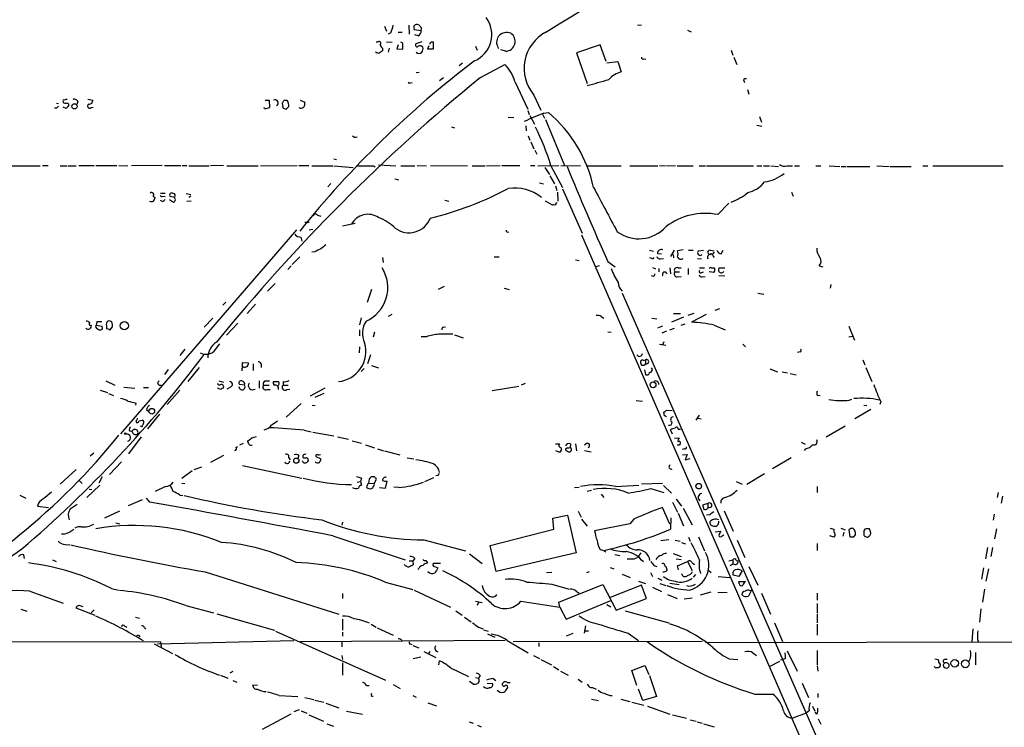
# Model space of a CAD drawing. Extents: x 3 to 1058, y 8 to 910.
# Drawn here: x 413 to 579, y 122 to 241 of the extents above; entities that cross this region are included whole.
import ezdxf

# ---------------------------------------------------------------- set-up
doc = ezdxf.new("R2010")
doc.units = 0
doc.header["$MEASUREMENT"] = 0
doc.layers.add('MAIN', color=5, linetype='CONTINUOUS')

msp = doc.modelspace()

# ---------------------------------------------------------------- linework, layer by layer
at = {"layer": 'MAIN'}
for p, q in [((474.3873, 240.284), (474.726, 239.4373)), ((475.4033, 239.1833), (474.98, 238.9293)), ((476.6733, 239.268), (477.3507, 239.268)), ((478.4513, 240.4533), (478.536, 238.9293)), ((480.568, 239.522), (479.3827, 239.6913)), ((517.652, 240.4533), (516.9747, 240.3686)), ((525.4413, 239.6066), (526.034, 239.3526)), ((472.948, 237.6593), (473.2867, 237.6593)), ((474.726, 237.6593), (475.6573, 237.5746)), ((477.4353, 237.4053), (477.0967, 237.5746)), ((480.06, 238.6753), (479.4673, 238.8446)), ((480.6527, 237.6593), (479.6367, 237.3206)), ((482.0073, 237.4053), (482.0073, 237.236)), ((482.6, 236.474), (482.6, 237.5746)), ((493.4373, 238.3366), (493.6067, 238.6753)), ((474.0487, 236.5586), (474.0487, 236.1353)), ((475.1493, 236.5586), (474.98, 235.8813)), ((476.6733, 237.1513), (476.4193, 236.474)), ((476.4193, 236.474), (477.4353, 236.3893)), ((481.838, 236.982), (481.584, 236.474)), ((481.584, 236.474), (482.6, 236.474)), ((489.712, 236.8973), (489.966, 236.22)), ((494.792, 236.0506), (493.9453, 236.3046)), ((510.7093, 237.1513), (506.73, 235.7966)), ((506.73, 235.7966), (508.508, 230.632)), ((511.7253, 234.3573), (510.7093, 237.1513)), ((532.8073, 236.22), (533.0613, 235.3733)), ((486.918, 233.68), (487.5107, 234.1033)), ((511.81, 234.1033), (513.6727, 234.3573)), ((513.6727, 234.3573), (514.2653, 232.5793)), ((518.0753, 234.7806), (518.414, 234.696)), ((533.2307, 235.0346), (533.7387, 233.8493)), ((480.2293, 232.4946), (479.7213, 232.41)), ((490.5587, 231.648), (494.6227, 233.8493)), ((478.7053, 230.7166), (479.044, 230.8013)), ((484.2933, 231.5633), (483.616, 231.0553)), ((496.316, 230.9706), (498.5173, 226.314)), ((534.8393, 231.2246), (535.0087, 230.8013)), ((535.5167, 229.616), (535.7707, 228.854)), ((420.2007, 227.584), (420.2007, 227.4146)), ((422.656, 227.584), (422.4867, 227.076)), ((424.3493, 228.0073), (425.196, 227.838)), ((454.2367, 227.838), (454.914, 227.838)), ((454.914, 227.838), (454.9987, 226.568)), ((457.962, 227.7533), (457.3693, 227.7533)), ((460.1633, 227.838), (460.9253, 227.4993)), ((499.5333, 228.6846), (500.7187, 226.1446)), ((419.1, 226.4833), (418.7613, 226.4833)), ((419.1, 227.33), (419.4387, 227.2453)), ((420.7087, 226.3986), (420.2007, 226.6526)), ((424.942, 226.568), (425.2807, 226.6526)), ((454.152, 226.3986), (454.0673, 226.568)), ((457.1153, 227.33), (457.2, 226.568)), ((457.7927, 226.314), (458.216, 226.7373)), ((498.5173, 226.06), (498.7713, 225.3826)), ((501.2267, 225.6366), (501.9887, 225.7213)), ((495.2153, 224.9593), (496.1467, 224.8746)), ((498.856, 225.2133), (499.618, 223.774)), ((500.9727, 225.4673), (501.3113, 224.79)), ((501.4807, 224.536), (504.698, 216.8313)), ((537.5487, 225.044), (537.8873, 224.1126)), ((485.648, 223.3506), (486.156, 223.1813)), ((498.1787, 223.52), (498.2633, 222.6733)), ((537.1253, 223.6046), (537.972, 223.4353)), ((498.602, 221.8266), (498.856, 221.0646)), ((499.0253, 220.8106), (499.5333, 219.6253)), ((499.7027, 219.3713), (500.0413, 218.694)), ((465.836, 217.932), (466.2593, 217.8473)), ((407.0773, 216.7466), (416.306, 216.7466)), ((416.7293, 216.8313), (417.6607, 216.8313)), ((419.6927, 216.7466), (420.878, 216.7466)), ((421.0473, 216.7466), (422.402, 216.7466)), ((422.8253, 216.8313), (425.45, 216.8313)), ((425.704, 216.8313), (429.26, 216.8313)), ((429.5987, 216.8313), (431.1227, 216.7466)), ((436.88, 216.8313), (431.7153, 216.7466)), ((437.3033, 216.8313), (440.0127, 216.8313)), ((440.2667, 216.8313), (441.0287, 216.8313)), ((441.3673, 216.7466), (444.8387, 216.7466)), ((447.2093, 216.8313), (445.008, 216.7466)), ((447.802, 216.7466), (453.0513, 216.7466)), ((453.4747, 216.7466), (459.6553, 216.8313)), ((459.9093, 216.8313), (461.6027, 216.8313)), ((462.1107, 216.7466), (465.6667, 216.7466)), ((465.836, 216.7466), (469.0533, 216.4926)), ((472.5247, 216.7466), (472.7787, 216.5773)), ((473.3713, 216.916), (476.25, 216.7466)), ((477.0967, 216.7466), (479.4673, 216.7466)), ((479.8907, 216.8313), (481.4147, 216.7466)), ((482.092, 216.8313), (488.3573, 216.7466)), ((489.1193, 216.7466), (491.3207, 216.7466)), ((491.5747, 216.7466), (493.8607, 216.8313)), ((494.1147, 216.8313), (497.1627, 216.8313)), ((498.9407, 216.8313), (499.7027, 216.8313)), ((500.2107, 216.7466), (503.7667, 216.8313)), ((501.396, 216.4926), (502.158, 215.3073)), ((502.412, 216.7466), (504.3593, 213.106)), ((504.1053, 216.7466), (507.4073, 216.8313)), ((508.3387, 216.7466), (514.2653, 216.7466)), ((515.7047, 216.7466), (520.446, 216.7466)), ((520.7, 216.8313), (521.716, 216.7466)), ((521.8853, 216.8313), (523.4093, 216.7466)), ((523.6633, 216.7466), (526.3727, 216.7466)), ((527.3887, 216.7466), (528.4893, 216.7466)), ((528.6587, 216.7466), (536.5327, 216.7466)), ((537.1253, 216.7466), (537.972, 216.7466)), ((538.226, 216.7466), (539.242, 216.7466)), ((539.496, 216.7466), (540.766, 216.662)), ((542.2053, 216.7466), (543.1367, 216.7466)), ((543.4753, 216.7466), (544.322, 216.7466)), ((547.0313, 216.7466), (547.878, 216.7466)), ((549.3173, 216.7466), (551.0953, 216.662)), ((551.3493, 216.662), (552.196, 216.662)), ((552.3653, 216.662), (556.1753, 216.662)), ((557.3607, 216.7466), (559.3927, 216.662)), ((559.562, 216.662), (563.118, 216.662)), ((565.0653, 216.7466), (565.912, 216.7466)), ((566.7587, 216.7466), (578.612, 216.7466)), ((476.0807, 214.5453), (476.758, 214.376)), ((502.2427, 215.0533), (503.0047, 213.6986)), ((465.328, 213.7833), (464.82, 213.1906)), ((500.4647, 213.868), (501.142, 213.6986)), ((503.174, 213.36), (503.428, 212.598)), ((504.3593, 212.852), (507.6613, 205.4013)), ((435.356, 211.582), (435.6947, 211.4126)), ((436.626, 212.1746), (437.388, 212.1746)), ((436.9647, 210.7353), (436.626, 210.9046)), ((437.0493, 211.6666), (437.388, 211.582)), ((438.15, 211.074), (438.8273, 210.6506)), ((438.8273, 211.4973), (438.2347, 211.582)), ((440.944, 212.09), (441.706, 211.9206)), ((441.7907, 210.82), (441.0287, 210.7353)), ((441.706, 211.6666), (441.3673, 211.4126)), ((484.5473, 210.9893), (485.2247, 210.82)), ((502.666, 210.1426), (501.4807, 210.82)), ((503.5127, 212.344), (503.5973, 210.82)), ((542.9673, 212.344), (543.2213, 211.6666)), ((502.8353, 210.2273), (502.666, 210.1426)), ((530.5213, 208.534), (532.384, 210.4813)), ((463.042, 208.4493), (463.6347, 208.28)), ((429.9373, 171.6193), (459.5707, 205.994)), ((460.9253, 207.264), (461.6873, 207.264)), ((461.6873, 205.994), (462.28, 206.0786)), ((467.2753, 206.6713), (469.392, 207.0946)), ((460.248, 204.724), (460.4173, 204.0466)), ((507.5767, 205.1473), (555.498, 94.996)), ((519.0067, 202.5226), (519.684, 202.3533)), ((523.1553, 202.5226), (522.5627, 201.5066)), ((524.6793, 202.6073), (523.748, 202.438)), ((525.6107, 202.5226), (526.3727, 202.5226)), ((527.304, 202.438), (528.1507, 202.5226)), ((529.2513, 202.5226), (529.9287, 202.438)), ((531.114, 201.93), (531.4527, 202.5226)), ((460.0787, 201.422), (458.8087, 200.152)), ((462.6187, 202.2686), (462.1107, 202.184)), ((474.0487, 201.3373), (474.1333, 200.4906)), ((492.8447, 201.422), (493.6913, 201.422)), ((506.5607, 200.914), (507.1533, 200.8293)), ((519.43, 201.168), (519.0913, 201.2526)), ((520.3613, 202.0146), (521.0387, 201.93)), ((520.8693, 201.0833), (521.3773, 201.168)), ((522.986, 201.8453), (523.0707, 201.2526)), ((527.1347, 201.168), (527.812, 201.0833)), ((529.9287, 202.184), (529.59, 201.8453)), ((529.6747, 201.5913), (529.9287, 201.3373)), ((458.6393, 199.898), (458.0467, 199.3053)), ((510.032, 199.8133), (510.6247, 199.9826)), ((511.9793, 200.66), (513.2493, 199.7286)), ((519.5147, 199.644), (520.0227, 199.39)), ((520.6153, 199.4746), (520.6153, 198.882)), ((522.478, 199.5593), (522.5627, 198.5433)), ((523.8327, 199.5593), (524.3407, 199.5593)), ((525.526, 199.4746), (525.526, 198.4586)), ((527.4733, 199.5593), (528.32, 199.5593)), ((529.9287, 199.5593), (530.0133, 199.4746)), ((530.7753, 199.5593), (531.7067, 199.5593)), ((547.624, 199.898), (548.2167, 199.7286)), ((519.684, 198.12), (519.3453, 198.2046)), ((523.3247, 198.882), (524.0867, 198.882)), ((523.6633, 198.0353), (524.3407, 198.12)), ((527.812, 198.7973), (528.1507, 198.882)), ((527.8967, 198.0353), (528.4047, 198.12)), ((529.844, 198.7973), (529.082, 198.882)), ((530.6907, 198.2893), (531.7067, 198.2046)), ((455.93, 196.9346), (454.66, 195.6646)), ((472.186, 195.9186), (471.424, 193.7173)), ((483.4467, 196.0033), (484.4627, 196.5113)), ((494.538, 196.1726), (495.3847, 195.9186)), ((549.5713, 196.7653), (549.4867, 196.1726)), ((514.4347, 195.326), (572.1773, 63.4153)), ((537.2947, 195.326), (538.3107, 195.1566)), ((447.6327, 193.802), (447.1247, 193.294)), ((452.628, 193.4633), (451.1887, 191.8546)), ((530.098, 192.4473), (530.86, 192.7013)), ((445.4313, 191.0926), (443.992, 189.5686)), ((470.408, 191.1773), (470.154, 189.992)), ((475.5727, 191.6853), (474.98, 191.3466)), ((510.8787, 191.3466), (511.302, 191.0926)), ((519.43, 191.0926), (520.2767, 191.008)), ((524.764, 191.262), (522.732, 190.4153)), ((523.0707, 191.8546), (524.256, 191.8546)), ((525.526, 191.6006), (526.542, 191.9393)), ((528.574, 191.6853), (526.1187, 190.4153)), ((425.704, 189.5686), (425.7887, 189.9073)), ((425.8733, 190.5), (425.7887, 189.9073)), ((425.7887, 189.9073), (426.72, 189.738)), ((427.482, 189.8226), (427.482, 189.3146)), ((428.0747, 189.0606), (428.498, 189.6533)), ((449.6647, 190.246), (447.7173, 188.214)), ((484.2933, 189.5686), (484.632, 189.6533)), ((521.208, 189.738), (520.3613, 189.3993)), ((522.478, 189.1453), (523.24, 189.3993)), ((524.3407, 189.9073), (525.018, 190.1613)), ((529.9287, 189.9073), (531.7913, 189.1453)), ((552.6193, 189.738), (553.5507, 187.3673)), ((470.154, 189.1453), (470.154, 188.1293)), ((472.694, 188.722), (472.44, 187.8753)), ((481.4147, 187.96), (480.568, 187.96)), ((486.156, 188.2986), (487.5953, 187.7906)), ((511.9793, 188.8066), (512.572, 188.722)), ((521.8853, 188.8913), (521.1233, 188.5526)), ((552.6193, 187.96), (553.212, 188.0446)), ((470.154, 186.2666), (470.0693, 185.2506)), ((520.7, 186.69), (521.8007, 186.5206)), ((521.462, 187.1133), (521.208, 186.6053)), ((534.7547, 186.69), (535.178, 186.2666)), ((440.69, 185.8433), (439.8433, 184.8273)), ((472.0167, 184.912), (471.5087, 183.388)), ((544.4067, 185.42), (543.9833, 185.3353)), ((443.1453, 182.7953), (441.198, 180.4246)), ((450.4267, 182.88), (450.4267, 183.642)), ((450.4267, 183.642), (451.4427, 183.5573)), ((452.2047, 183.388), (452.2047, 182.2873)), ((453.5593, 183.388), (453.5593, 182.7953)), ((470.916, 182.626), (470.408, 182.118)), ((472.186, 183.134), (473.3713, 182.7106)), ((518.16, 183.134), (517.7367, 183.134)), ((518.0753, 183.9806), (518.3293, 184.0653)), ((518.3293, 184.0653), (518.3293, 183.4726)), ((519.5147, 182.4566), (519.3453, 182.7106)), ((554.99, 184.0653), (555.3287, 183.2186)), ((555.498, 182.7953), (556.514, 180.4246)), ((437.896, 182.4566), (437.3033, 181.61)), ((518.16, 182.372), (518.3293, 181.61)), ((539.3267, 182.5413), (540.5967, 182.0333)), ((541.3587, 182.0333), (542.29, 181.864)), ((542.7133, 181.7793), (543.7293, 181.5253)), ((427.3973, 180.5093), (428.9213, 179.832)), ((430.4453, 179.4933), (432.308, 179.324)), ((433.7473, 179.4086), (434.594, 179.4086)), ((436.372, 179.832), (436.7953, 179.832)), ((446.786, 179.07), (446.1933, 179.324)), ((446.4473, 180.5093), (447.2093, 180.34)), ((448.3947, 179.4933), (447.802, 179.1546)), ((450.7653, 179.832), (449.9187, 179.9166)), ((453.2207, 180.5093), (453.2207, 179.324)), ((453.9827, 179.832), (454.914, 179.832)), ((454.3213, 180.5093), (454.9987, 180.5093)), ((457.2847, 180.4246), (457.2847, 179.832)), ((457.2847, 179.832), (458.1313, 179.832)), ((464.312, 179.324), (461.8567, 177.9693)), ((492.506, 178.9006), (496.9933, 179.6626)), ((498.094, 180.086), (497.4167, 179.832)), ((426.466, 178.9853), (427.6513, 178.562)), ((427.8207, 178.3926), (428.6673, 178.054)), ((439.8433, 178.9853), (437.7267, 176.53)), ((454.5753, 179.07), (455.0833, 179.07)), ((457.8773, 179.07), (458.3853, 179.1546)), ((464.1427, 178.3926), (462.6187, 177.7153)), ((547.2853, 178.1386), (547.7933, 178.054)), ((432.4773, 176.784), (432.3927, 176.4453)), ((460.3327, 176.6993), (457.7927, 174.4133)), ((462.1953, 176.4453), (462.7033, 176.3606)), ((516.8053, 177.2073), (517.8213, 177.1226)), ((552.704, 177.292), (553.1273, 177.4613)), ((555.1593, 176.4453), (555.6673, 176.3606)), ((558.038, 177.038), (557.8687, 176.53)), ((434.2553, 175.6833), (434.594, 175.4293)), ((436.4567, 174.9213), (434.4247, 172.466)), ((521.5467, 174.6673), (521.462, 175.26)), ((521.97, 175.5986), (522.8167, 175.514)), ((526.8807, 173.9053), (527.4733, 174.752)), ((527.2193, 174.244), (527.7273, 174.1593)), ((556.3447, 175.6833), (553.6353, 174.1593)), ((432.4773, 173.736), (432.6467, 173.482)), ((432.9853, 173.8206), (433.4933, 173.9053)), ((433.4087, 172.8046), (433.2393, 172.8893)), ((548.8093, 171.1113), (552.0267, 172.974)), ((433.324, 171.1113), (431.2073, 168.2326)), ((431.3767, 172.1273), (431.8, 172.0426)), ((460.8407, 172.212), (462.026, 171.958)), ((462.28, 171.8733), (465.836, 171.2806)), ((466.4287, 171.1113), (468.2913, 170.688)), ((522.9013, 171.5346), (522.5627, 172.2966)), ((523.24, 170.8573), (524.002, 170.942)), ((523.8327, 172.3813), (524.256, 172.3813)), ((449.326, 169.3333), (449.6647, 169.5026)), ((450.0033, 169.7566), (450.596, 170.0106)), ((468.884, 170.434), (470.4927, 170.0106)), ((471.17, 169.7566), (472.694, 169.2486)), ((503.174, 169.926), (503.8513, 169.926)), ((505.714, 169.926), (505.6293, 169.3333)), ((506.5607, 169.926), (506.73, 168.7406)), ((508.508, 170.0106), (508.0847, 169.672)), ((524.002, 169.672), (523.6633, 169.672)), ((524.1713, 169.926), (524.002, 169.672)), ((544.576, 170.18), (545.2533, 169.8413)), ((424.7727, 167.894), (425.3653, 168.402)), ((447.2093, 167.9786), (445.008, 166.7933)), ((459.9093, 167.9786), (459.74, 167.4706)), ((460.5867, 167.9786), (460.5867, 167.64)), ((462.788, 167.8093), (463.6347, 167.386)), ((473.202, 169.0793), (474.218, 168.7406)), ((474.3873, 168.7406), (476.9273, 168.0633)), ((503.936, 168.4866), (503.2587, 168.7406)), ((504.8673, 169.0793), (504.8673, 168.91)), ((508.0847, 168.8253), (509.1853, 168.5713)), ((524.9333, 169.0793), (524.51, 168.9946)), ((524.5947, 168.0633), (525.3567, 168.148)), ((525.3567, 168.148), (525.018, 167.2166)), ((545.338, 169.0793), (545.084, 168.8253)), ((430.022, 166.878), (427.99, 164.7613)), ((442.2987, 165.608), (443.5687, 166.0313)), ((450.4267, 166.2853), (460.4173, 164.1686)), ((458.216, 167.5553), (458.47, 167.2166)), ((478.1973, 167.5553), (479.298, 167.386)), ((525.018, 167.2166), (525.8647, 167.4706)), ((542.8827, 167.5553), (539.75, 165.6926)), ((422.402, 165.608), (419.6927, 163.1526)), ((426.8047, 164.338), (426.212, 163.322)), ((441.96, 165.354), (440.182, 164.084)), ((472.694, 164.338), (472.1013, 164.338)), ((483.362, 164.592), (483.0233, 164.5073)), ((538.3953, 164.846), (535.432, 163.068)), ((422.8253, 163.83), (423.418, 163.2373)), ((426.3813, 162.9833), (424.18, 160.8666)), ((437.4727, 162.7293), (435.6947, 161.8826)), ((440.182, 163.322), (440.69, 163.2373)), ((469.7307, 163.4913), (470.3233, 163.576)), ((470.4927, 164.1686), (470.3233, 163.576)), ((470.3233, 163.576), (470.4927, 162.9833)), ((471.7627, 163.9993), (471.678, 163.322)), ((471.678, 163.322), (472.6093, 163.2373)), ((472.6093, 163.2373), (473.0327, 163.9993)), ((474.5567, 162.4753), (474.8107, 163.6606)), ((476.758, 162.56), (475.9113, 162.6446)), ((481.1607, 163.576), (482.6847, 164.2533)), ((506.3913, 162.56), (507.1533, 162.6446)), ((513.334, 162.7293), (517.2287, 162.9833)), ((521.208, 163.2373), (517.652, 163.1526)), ((521.3773, 162.8986), (522.732, 161.6286)), ((533.654, 163.576), (534.67, 163.1526)), ((547.2853, 162.7293), (547.2853, 161.7133)), ((412.9193, 161.29), (413.9353, 160.782)), ((418.2533, 161.798), (417.1527, 160.8666)), ((424.6033, 162.306), (425.0267, 162.2213)), ((439.8433, 161.29), (440.3513, 161.2053)), ((473.5407, 162.56), (474.5567, 162.4753)), ((508.508, 161.9673), (509.27, 162.1366)), ((510.8787, 161.4593), (511.302, 160.8666)), ((519.2607, 162.3906), (521.462, 161.7133)), ((577.7653, 161.7133), (577.596, 160.8666)), ((578.5273, 161.1206), (578.2733, 159.9353)), ((416.052, 159.9353), (415.8827, 159.4273)), ((415.8827, 159.4273), (417.7453, 159.1733)), ((422.5713, 159.6813), (421.386, 158.9193)), ((431.2073, 159.512), (433.578, 160.528)), ((434.1707, 160.782), (434.7633, 160.1046)), ((522.9013, 160.1046), (523.748, 158.4113)), ((523.494, 160.6126), (524.4253, 159.4273)), ((528.828, 159.8506), (527.9813, 159.5966)), ((528.828, 159.8506), (528.828, 159.0886)), ((429.6833, 158.5806), (427.1433, 157.3953)), ((502.7507, 157.3953), (505.206, 157.9033)), ((505.206, 157.9033), (506.6453, 151.5533)), ((506.984, 158.5806), (507.492, 157.5646)), ((522.478, 156.3793), (521.208, 159.1733)), ((523.8327, 158.242), (524.764, 156.1253)), ((524.6793, 159.0886), (526.2033, 156.2946)), ((529.1667, 157.988), (528.6587, 157.9033)), ((529.4207, 159.258), (528.828, 159.0886)), ((531.622, 158.6653), (533.146, 155.194)), ((577.088, 158.0726), (576.9187, 157.0566)), ((429.0907, 156.6333), (429.768, 156.464)), ((467.2753, 156.718), (467.1907, 156.21)), ((502.92, 155.5326), (502.7507, 157.3953)), ((507.5767, 157.226), (508.508, 156.0406)), ((515.7047, 156.464), (509.778, 155.2786)), ((516.382, 157.226), (515.7047, 156.464)), ((522.6473, 157.48), (522.5627, 155.5326)), ((420.4547, 154.686), (419.9467, 154.686)), ((465.6667, 154.432), (477.8587, 150.368)), ((492.1673, 152.8233), (502.92, 155.5326)), ((530.098, 155.1093), (531.0293, 155.194)), ((531.2833, 154.432), (531.5373, 154.6013)), ((550.0793, 154.178), (549.402, 154.432)), ((549.4867, 155.702), (550.0793, 155.5326)), ((550.0793, 155.5326), (550.0793, 155.1093)), ((550.3333, 154.5166), (550.0793, 154.178)), ((551.2647, 155.702), (552.0267, 155.448)), ((551.7727, 155.0246), (551.6033, 154.3473)), ((552.6193, 155.448), (552.7887, 154.2626)), ((553.466, 154.2626), (553.72, 154.6013)), ((555.1593, 154.8553), (555.1593, 154.5166)), ((556.006, 154.3473), (556.1753, 154.432)), ((556.3447, 154.94), (556.0907, 155.6173)), ((577.5113, 155.6173), (577.1727, 153.924)), ((420.5393, 152.9926), (421.3013, 152.908)), ((480.9913, 153.7546), (488.0187, 151.892)), ((493.1833, 148.4206), (492.1673, 152.8233)), ((522.3087, 153.7546), (520.954, 153.5853)), ((523.3247, 153.67), (524.1713, 153.5006)), ((524.4253, 153.3313), (525.1027, 153.0773)), ((525.6107, 154.178), (525.8647, 153.5006)), ((527.304, 154.2626), (528.32, 151.892)), ((533.8233, 153.67), (535.0933, 150.7913)), ((547.2853, 153.162), (547.2853, 151.9766)), ((413.6813, 150.622), (413.5967, 151.2146)), ((488.696, 151.384), (490.8127, 149.7753)), ((506.6453, 151.5533), (493.1833, 148.4206)), ((510.7093, 152.146), (511.302, 151.9766)), ((511.302, 151.9766), (511.6407, 151.7226)), ((513.1647, 151.2993), (514.0113, 151.13)), ((517.5673, 151.5533), (516.9747, 150.7913)), ((522.986, 151.4686), (524.3407, 150.9606)), ((575.9873, 152.4846), (575.6487, 150.5373)), ((576.834, 152.4846), (576.58, 150.9606)), ((418.4227, 150.368), (419.0153, 150.114)), ((478.536, 150.1986), (479.1287, 150.1986)), ((479.4673, 150.622), (479.1287, 150.1986)), ((479.1287, 150.1986), (479.2133, 149.5213)), ((481.33, 150.2833), (481.584, 149.86)), ((483.7853, 149.7753), (482.6, 149.7753)), ((516.4667, 150.5373), (516.9747, 150.7913)), ((519.7687, 149.4366), (520.2767, 149.2673)), ((523.494, 150.5373), (524.3407, 150.4526)), ((523.748, 149.352), (525.4413, 150.114)), ((523.9173, 148.6746), (523.748, 149.352)), ((525.4413, 150.114), (526.2033, 148.59)), ((526.2033, 149.86), (526.6267, 149.606)), ((532.384, 150.1986), (533.0613, 150.368)), ((533.146, 149.6906), (532.638, 149.352)), ((533.0613, 150.368), (533.0613, 149.6906)), ((533.654, 150.2833), (533.9927, 150.1986)), ((444.1613, 148.336), (466.6827, 141.224)), ((480.1447, 148.9286), (479.9753, 148.7593)), ((482.7693, 149.2673), (483.362, 149.0133)), ((502.5813, 148.2513), (501.65, 148.1666)), ((508.8467, 148.336), (508.4233, 148.1666)), ((512.4027, 149.098), (512.9953, 148.844)), ((514.4347, 147.9973), (515.7893, 147.4046)), ((519.176, 148.2513), (519.5147, 147.574)), ((526.796, 147.9126), (526.3727, 147.4893)), ((528.9973, 148.59), (529.4207, 148.2513)), ((534.0773, 147.574), (533.146, 147.828)), ((534.67, 148.5053), (534.0773, 147.574)), ((535.7707, 149.2673), (537.2947, 146.1346)), ((575.31, 149.0133), (574.9713, 147.1506)), ((576.1567, 148.844), (575.7333, 146.812)), ((474.472, 146.6426), (479.1287, 145.3726)), ((502.5813, 146.304), (505.46, 145.4573)), ((503.7667, 143.256), (511.1327, 146.2193)), ((511.1327, 146.2193), (513.4187, 141.9013)), ((517.652, 146.1346), (512.4027, 144.018)), ((517.144, 146.812), (518.3293, 146.3886)), ((518.4987, 143.8486), (517.652, 146.1346)), ((520.446, 147.32), (521.1233, 146.9813)), ((520.7847, 146.3886), (521.8007, 146.05)), ((522.478, 146.4733), (524.002, 146.2193)), ((530.606, 147.574), (532.5533, 147.4046)), ((534.0773, 146.7273), (535.178, 146.7273)), ((534.162, 146.3886), (534.0773, 146.7273)), ((414.6127, 145.1186), (420.2007, 143.0866)), ((428.3287, 145.542), (429.514, 145.288)), ((467.2753, 144.6953), (467.2753, 143.8486)), ((479.3827, 145.288), (485.4787, 142.4093)), ((506.6453, 145.1186), (507.1533, 144.78)), ((519.5147, 145.796), (521.0387, 145.034)), ((522.0547, 144.526), (523.6633, 143.8486)), ((529.336, 144.9493), (527.558, 144.4413)), ((530.5213, 144.9493), (532.13, 144.8646)), ((536.194, 145.288), (535.686, 144.272)), ((535.94, 145.2033), (536.194, 145.288)), ((537.8873, 144.78), (539.4113, 141.224)), ((547.2853, 144.78), (547.2853, 143.5946)), ((575.4793, 145.4573), (575.1407, 143.256)), ((489.712, 143.4253), (490.8127, 143.1713)), ((490.22, 143.1713), (489.966, 142.6633)), ((497.332, 143.4253), (503.936, 142.4093)), ((503.936, 142.4093), (503.7667, 143.256)), ((504.952, 140.3773), (512.4873, 143.51)), ((511.81, 142.8326), (512.4873, 142.494)), ((513.4187, 141.9013), (518.4987, 143.8486)), ((526.2033, 143.9333), (524.8487, 143.764)), ((547.2853, 143.002), (547.2853, 141.478)), ((413.0887, 142.0706), (414.1047, 141.732)), ((422.3173, 142.3246), (425.5347, 141.0546)), ((425.45, 141.986), (424.942, 141.478)), ((440.8593, 142.6633), (445.516, 141.478)), ((446.1087, 141.3086), (455.8453, 138.5146)), ((486.41, 141.8166), (487.426, 141.0546)), ((503.936, 142.4093), (504.952, 140.3773)), ((514.9427, 141.8166), (522.3087, 139.7846)), ((547.2853, 141.3086), (547.2853, 139.7846)), ((574.8867, 142.1553), (574.6327, 139.8693)), ((432.3927, 140.716), (433.07, 140.5466)), ((467.2753, 140.3773), (467.2753, 138.5146)), ((472.1013, 139.5306), (472.948, 139.0226)), ((487.8493, 140.716), (488.95, 139.954)), ((540.0887, 139.7846), (541.4433, 136.652)), ((547.2853, 139.5306), (547.2853, 137.668)), ((430.6147, 139.192), (430.9533, 139.0226)), ((433.9167, 138.938), (434.086, 138.684)), ((456.0147, 138.3453), (474.5567, 130.1326)), ((467.2753, 138.176), (467.2753, 137.4986)), ((473.1173, 138.938), (475.8267, 137.668)), ((490.22, 139.0226), (490.982, 138.7686)), ((491.0667, 138.5993), (491.8287, 138.3453)), ((491.744, 137.922), (492.9293, 137.3293)), ((505.0367, 137.5833), (506.1373, 138.0066)), ((508.254, 139.2766), (508, 138.0066)), ((508.1693, 138.43), (508.762, 138.43)), ((515.4507, 138.0066), (517.144, 136.8213)), ((573.532, 138.7686), (573.3627, 136.5673)), ((436.626, 136.5673), (397.256, 136.4826)), ((435.5253, 136.2286), (438.658, 134.62)), ((436.118, 136.2286), (459.0627, 136.8213)), ((436.626, 136.5673), (436.7107, 135.7206)), ((494.7073, 136.8213), (460.1633, 136.5673)), ((467.1907, 136.5673), (467.1907, 135.7206)), ((477.1813, 136.9906), (477.266, 136.7366)), ((478.7053, 136.2286), (478.9593, 136.144)), ((495.046, 136.8213), (498.602, 134.7046)), ((527.8967, 136.652), (496.062, 136.5673)), ((500.38, 136.398), (500.38, 135.8053)), ((528.4893, 136.4826), (613.0713, 136.652)), ((574.294, 136.9906), (574.4633, 136.5673)), ((479.1287, 135.9746), (480.1447, 135.5513)), ((480.9913, 134.9586), (483.0233, 133.9426)), ((482.0073, 134.9586), (481.7533, 134.62)), ((536.448, 134.7046), (537.0407, 134.2813)), ((542.2053, 135.0433), (543.8987, 131.6566)), ((547.2853, 135.128), (547.2853, 132.6726)), ((573.9553, 134.7893), (573.9553, 132.6726)), ((467.1907, 134.2813), (467.2753, 133.604)), ((467.2753, 133.0113), (467.2753, 130.9793)), ((479.2133, 133.7733), (480.4833, 134.0273)), ((483.5313, 132.6726), (483.616, 133.35)), ((499.4487, 134.2813), (500.4647, 133.7733)), ((500.7187, 133.604), (502.4967, 132.6726)), ((532.4687, 133.6886), (533.908, 133.604)), ((540.9353, 133.2653), (539.3267, 132.4186)), ((541.1047, 133.5193), (541.528, 133.604)), ((541.9513, 133.7733), (541.528, 133.604)), ((567.0973, 133.6886), (567.69, 133.604)), ((569.214, 133.604), (568.8753, 133.604)), ((448.818, 131.572), (448.31, 131.318)), ((485.4787, 132.1646), (488.5267, 130.7253)), ((502.8353, 132.4186), (503.7667, 131.826)), ((504.0207, 131.6566), (505.2907, 130.9793)), ((516.0433, 131.7413), (518.2447, 132.588)), ((516.89, 129.2013), (516.0433, 131.7413)), ((518.2447, 132.588), (518.922, 131.064)), ((547.2853, 132.5033), (547.37, 131.6566)), ((567.182, 132.2493), (567.0127, 132.4186)), ((446.7013, 130.9793), (447.9713, 130.4713)), ((448.818, 130.048), (449.4953, 129.794)), ((489.2887, 129.4553), (488.696, 129.8786)), ((489.712, 130.556), (490.22, 130.4713)), ((490.3047, 129.8786), (490.0507, 129.54)), ((490.474, 130.8946), (490.22, 130.4713)), ((491.6593, 129.6246), (492.5907, 129.54)), ((492.6753, 130.3866), (493.0987, 130.048)), ((506.984, 130.302), (507.6613, 129.794)), ((519.0067, 130.8946), (520.192, 127.3386)), ((544.7453, 129.6246), (545.846, 127.1693)), ((452.9667, 129.2013), (452.12, 129.286)), ((471.3393, 129.2013), (471.7627, 129.2013)), ((475.8267, 129.3706), (477.012, 128.6933)), ((509.4393, 128.8626), (510.032, 128.6086)), ((517.906, 126.6613), (517.144, 128.6086)), ((547.37, 127.8466), (547.37, 127.1693)), ((456.6073, 127.508), (459.74, 127.3386)), ((460.9253, 127.1693), (462.4493, 126.8306)), ((462.6187, 126.746), (464.1427, 126.4073)), ((464.4813, 126.238), (466.6827, 125.476)), ((479.1287, 127.508), (479.7213, 127.254)), ((481.6687, 126.3226), (483.108, 125.8146)), ((509.27, 126.9153), (510.4553, 126.6613)), ((514.1807, 126.9153), (515.7047, 126.492)), ((516.0433, 126.4073), (518.0753, 125.8993)), ((520.192, 127.3386), (517.906, 126.6613)), ((536.7867, 127.762), (539.8347, 127.762)), ((453.8133, 121.8353), (458.6393, 124.46)), ((459.994, 125.1373), (459.0627, 124.7986)), ((460.3327, 124.968), (461.264, 124.5446)), ((467.9527, 124.8833), (470.662, 124.3753)), ((518.668, 125.73), (522.478, 124.3753)), ((543.052, 123.698), (545.5073, 124.6293)), ((545.9307, 124.968), (545.5073, 124.6293)), ((546.5233, 125.73), (546.862, 124.8833)), ((547.2007, 124.3753), (546.9467, 124.714)), ((461.6027, 124.2906), (464.058, 123.19)), ((488.6113, 123.1053), (489.2887, 122.8513)), ((522.9013, 124.2906), (525.272, 123.698)), ((525.8647, 123.444), (526.8807, 123.19)), ((527.05, 123.1053), (527.8967, 122.8513)), ((547.4547, 123.6133), (547.878, 122.682)), ((464.6507, 122.7666), (465.7513, 122.3433)), ((490.0507, 122.5126), (490.6433, 122.2586)), ((528.1507, 122.7666), (529.9287, 122.2586))]:
    msp.add_line(p, q, dxfattribs=at)
for centre, radius in [((422.1056, 226.7797), 0.4396), ((430.5106, 189.8283), 0.6788), ((519.6205, 179.8579), 0.4841), ((435.1393, 175.4088), 0.4791), ((430.6781, 171.6405), 0.1496), ((459.4972, 167.0964), 0.4388), ((527.3251, 162.7929), 0.4647), ((570.4638, 132.9501), 0.6314), ((572.2624, 132.8668), 0.65)]:
    msp.add_circle(centre, radius, dxfattribs=at)
for centre, radius, start, end in [((-992.428, 2676.7065), 2858.8673, 301.5056232, 303.1989627), ((487.6303, 238.8545), 4.8091, 293.432155, 36.622322), ((471.6802, 241.1301), 4.2014, 332.395041, 350.729815), ((479.7849, 239.9663), 0.5814, 79.515342, 146.875738), ((478.4505, 239.8605), 0.9474, 349.712463, 26.551528), ((479.9582, 240.089), 0.454, 14.057665, 98.549485), ((479.467, 239.6068), 1.1043, 302.481141, 355.595723), ((479.9755, 239.7337), 0.6292, 340.338213, 47.731211), ((494.9726, 237.2072), 2.0052, 70.599113, 132.934689), ((494.7233, 237.7113), 1.6621, 272.368867, 56.581461), ((504.7787, 233.1643), 6.8979, 117.765349, 220.498138), ((473.456, 237.4053), 0.3053, 303.684862, 123.684862), ((223.4353, 236.8973), 254.0005, 359.885409, 0.114591), ((479.8483, 237.1089), 0.2993, 134.986464, 315.013536), ((482.473, 236.8971), 0.6893, 79.382898, 132.501256), ((239.3486, 280.1543), 257.5069, 350.424912, 350.654091), ((281.796, 152.2258), 227.9507, 21.690305, 21.919497), ((473.3291, 236.3897), 0.6297, 222.290215, 289.634851), ((558.4773, 108.9545), 152.6537, 123.578078, 123.807241), ((474.726, 237.49), 1.1516, 197.103826, 233.975919), ((480.187, 236.3895), 0.6893, 227.498744, 312.501256), ((480.3478, 236.3934), 0.5803, 35.207155, 119.732635), ((479.8909, 236.4739), 0.9651, 322.120851, 15.264491), ((589.6406, 102.2125), 165.844, 127.125768, 141.37311), ((517.906, 234.9782), 0.2602, 167.480746, 310.589353), ((490.3911, 229.4228), 6.1238, 14.640555, 46.289551), ((515.4079, 228.2762), 4.4522, 104.870571, 137.057913), ((685.3584, -7.3167), 308.3035, 129.186296, 140.922569), ((478.5783, 230.8859), 0.2116, 179.972923, 306.875312), ((495.165, 285.137), 56.4435, 283.673912, 287.511512), ((535.2204, 230.9282), 0.4828, 74.760495, 142.126057), ((420.3277, 227.711), 0.1796, 45, 225), ((420.6238, 228.2608), 0.9461, 243.434949, 280.320555), ((420.7509, 227.4574), 0.4823, 74.718831, 127.891655), ((422.0634, 227.3301), 0.6447, 23.192756, 113.212594), ((424.6033, 227.7533), 0.5987, 261.876665, 8.132809), ((455.9103, 227.3616), 0.5309, 301.028527, 116.188587), ((456.8191, 227.7956), 0.5518, 302.463229, 355.603684), ((456.9041, 226.9491), 1.3289, 350.829003, 37.241562), ((459.994, 227.2452), 0.9653, 322.12814, 15.261365), ((503.9193, 142.0027), 119.7133, 134.885375, 135.114625), ((505.5654, 141.9055), 119.7487, 134.893867, 135.123016), ((420.8215, 226.9913), 0.3399, 311.636339, 94.759442), ((424.6765, 226.8258), 0.3701, 115.235729, 315.843007), ((454.1098, 228.81), 2.4118, 271.002586, 291.627156), ((457.8514, 227.2695), 0.9573, 227.120783, 266.484521), ((460.2745, 227.1922), 0.7232, 239.669425, 311.743415), ((487.3201, 208.252), 22.8111, 12.28601, 49.980534), ((511.1785, 198.2982), 29.0934, 110.002658, 117.100983), ((466.5282, 206.0879), 37.4333, 16.543197, 27.316047), ((469.4344, 222.1231), 0.5521, 212.483928, 302.460844), ((471.0854, 936.4459), 719.7007, 269.8854085, 270.1145836), ((1134.9044, 477.0985), 681.5086, 202.4667406, 203.9304449), ((541.8243, 218.1438), 1.4482, 232.129874, 285.253037), ((537.4487, 220.7162), 6.7456, 278.066799, 309.037332), ((468.5648, 263.2149), 56.9048, 283.751796, 297.92626), ((496.328, 206.0098), 7.0156, 50.364036, 99.125857), ((2374.2782, 1204.2081), 2111.6997, 207.9913694, 208.2205517), ((534.5622, 216.9765), 4.8303, 282.422664, 322.519208), ((435.102, 211.4549), 0.7196, 241.921424, 298.078576), ((435.102, 211.8783), 0.3875, 310.604502, 130.604502), ((434.7377, 211.472), 0.9588, 317.155503, 356.448267), ((436.8256, 211.8421), 0.2844, 181.229162, 321.884651), ((436.6686, 211.4547), 0.778, 292.371723, 337.628278), ((438.4887, 211.836), 0.3592, 45, 225), ((438.7709, 211.7513), 0.3399, 311.636339, 94.759442), ((438.6579, 211.074), 0.456, 291.806076, 68.189256), ((529.2979, 219.9764), 9.9643, 290.621865, 309.242274), ((502.9729, 210.6612), 0.4552, 252.404942, 358.665732), ((462.7316, 208.2517), 0.368, 32.480746, 175.589353), ((471.5719, 205.4543), 3.1387, 55.019794, 152.051861), ((470.6199, 200.6181), 7.9024, 45.433223, 69.624283), ((478.4789, 209.3688), 3.8849, 233.448671, 338.441515), ((528.4124, 197.8559), 10.8844, 78.827992, 127.405258), ((495.1137, 205.8246), 0.2517, 160.333925, 317.737028), ((517.2262, 210.6195), 6.1547, 233.762778, 318.009674), ((460.3465, 206.191), 1.4703, 220.71119, 266.158708), ((590.1266, -51.4772), 283.981, 116.45046, 116.679643), ((633.4079, -8.5345), 271.0633, 128.550178, 128.779361), ((521.0246, 202.0005), 0.6634, 66.162913, 178.782227), ((529.1751, 202.184), 0.3472, 77.317201, 282.679176), ((531.2561, 202.8989), 0.9793, 202.597812, 261.656417), ((550.2474, 203.0302), 3.0514, 183.17306, 213.696838), ((519.557, 201.3373), 0.2117, 233.124688, 0), ((520.7376, 201.5254), 0.4613, 182.335786, 286.588605), ((522.2669, 201.93), 1.5658, 341.068631, 18.931369), ((524.2862, 201.561), 0.5559, 194.481241, 315.007289), ((527.5581, 202.0994), 0.4233, 126.886139, 323.113861), ((529.3642, 201.3091), 0.5818, 67.16348, 202.83652), ((529.4207, 201.6477), 0.2603, 347.480746, 130.60607), ((546.9466, 200.66), 1.0196, 311.636339, 41.628406), ((468.7249, 196.2446), 6.1996, 294.082787, 32.320923), ((522.4734, 202.9437), 10.4915, 199.308654, 213.821691), ((523.6351, 199.1783), 0.4291, 62.587157, 223.668658), ((527.6426, 198.9666), 0.2395, 134.983084, 315.016916), ((529.2937, 199.39), 0.2117, 53.124688, 180), ((529.6747, 326.5592), 127.0002, 269.885409, 270.114592), ((529.4208, 199.2629), 0.6292, 312.268789, 19.661787), ((531.1234, 199.2207), 0.4857, 135.792595, 328.453554), ((519.3878, 198.5856), 0.5518, 302.463229, 355.603684), ((521.5857, 198.4652), 0.3921, 11.487584, 221.650527), ((523.6722, 198.5299), 0.4947, 134.623275, 268.969112), ((527.8289, 198.4839), 0.4537, 194.017867, 278.59446), ((515.6715, 197.1257), 1.9143, 180.649496, 229.752569), ((510.2859, 190.5842), 0.9658, 52.133342, 105.242111), ((424.4157, 189.7646), 0.5453, 222.04968, 15.170337), ((424.0366, 189.6291), 0.9573, 47.120783, 86.48452), ((424.815, 190.1189), 0.2469, 120.959776, 300.97172), ((426.6357, 190.2465), 1.1522, 216.039438, 252.889228), ((426.2966, -21.1998), 211.7002, 89.885408, 90.114564), ((426.4491, 189.484), 0.3714, 245.774365, 43.155907), ((428.1169, 190.0343), 0.6693, 124.689739, 198.440363), ((427.423, 188.3585), 0.9579, 47.132054, 86.468811), ((427.9477, 189.9921), 0.6292, 42.268789, 109.661787), ((426.9331, 189.8651), 1.5792, 352.29219, 20.390429), ((474.3907, 188.5366), 3.7455, 146.853004, 205.163833), ((484.3478, 189.2481), 0.3252, 99.650652, 198.429377), ((525.0531, 167.8818), 22.5587, 77.51819, 87.292523), ((484.7605, 176.7338), 11.7142, 96.023292, 106.595896), ((484.7166, -404.3162), 592.7007, 89.8854085, 90.1145818), ((447.6105, 184.4516), 3.0262, 121.618045, 180.901267), ((784.6737, -67.9025), 423.3205, 143.014155, 143.243338), ((466.127, 185.489), 5.0863, 275.313346, 16.622529), ((279.43, 308.5562), 205.7854, 310.566336, 323.099342), ((444.2844, 187.0366), 2.0323, 241.500468, 307.301813), ((517.3274, 185.1424), 0.4944, 207.777973, 2.735681), ((544.3432, 185.6528), 0.2413, 285.257201, 52.137512), ((450.8077, 182.4143), 0.5116, 114.445809, 204.445809), ((450.8258, 183.4606), 0.6244, 248.406467, 8.908706), ((453.1191, 183.278), 0.4537, 14.030118, 98.594459), ((517.8636, 183.6561), 0.3874, 56.880041, 169.51391), ((518.4382, 183.7854), 0.9573, 183.521453, 222.879217), ((602.9046, 140.9733), 94.6529, 153.320357, 153.549513), ((518.541, 183.7689), 0.3642, 234.455006, 125.535849), ((518.5834, 181.9486), 0.4233, 233.113861, 0), ((518.9217, 182.5416), 0.5991, 278.157154, 351.842846), ((436.4708, 180.1706), 0.3528, 106.262153, 253.733298), ((446.5743, 180.2412), 0.3875, 190.497939, 303.11188), ((446.8689, 179.5284), 0.397, 329.016445, 102.054433), ((447.252, 178.7731), 0.5526, 94.432107, 147.497791), ((448.2592, 179.9505), 0.4768, 286.508202, 83.88407), ((450.1896, 180.1706), 0.3714, 65.774365, 223.155907), ((450.3459, 179.5356), 0.5136, 175.265075, 35.249762), ((450.3073, 180.0167), 0.4938, 338.037006, 85.970595), ((452.1359, 179.7632), 0.7324, 146.201443, 303.798558), ((454.3334, 179.4933), 0.4876, 135.997215, 299.746339), ((454.3213, 180.086), 0.4233, 90, 216.875312), ((456.0146, 180.1706), 0.4232, 143.124688, 233.135518), ((456.0994, 392.1244), 211.7002, 269.885409, 270.114564), ((455.8453, 179.1546), 0.6827, 352.88123, 97.11877), ((456.0185, 180.1369), 0.5805, 305.217593, 29.709379), ((457.581, 179.451), 0.4827, 127.87186, 307.87186), ((457.5809, 181.7798), 1.3872, 257.671, 301.258436), ((520.0695, 179.9664), 0.5481, 354.786642, 123.284174), ((573.2134, 184.97), 17.1234, 197.164575, 207.59553), ((547.921, 178.4773), 0.7203, 151.951376, 208.048624), ((554.7944, 163.2987), 14.3091, 77.940341, 95.326785), ((429.1751, 173.3972), 4.2038, 62.399904, 80.724104), ((516.4499, 515.603), 349.0698, 255.85116, 256.080343), ((435.0658, 175.6045), 0.8144, 111.805329, 174.446932), ((551.2536, 189.0377), 11.8349, 260.168141, 277.039447), ((559.6242, 110.4801), 142.0128, 153.320393, 153.54954), ((437.066, 302.4293), 152.6261, 303.57027, 303.799453), ((479.386, 89.9227), 94.6529, 63.320357, 63.549513), ((523.0974, 173.9967), 0.5135, 102.528808, 236.86997), ((431.9692, 172.339), 0.6292, 132.268789, 199.661787), ((432.6891, 173.7782), 0.2992, 261.85365, 8.14635), ((560.5779, 88.4087), 152.6259, 146.200557, 146.42974), ((433.4227, 173.5243), 0.3875, 326.88812, 79.502061), ((453.8131, 174.1596), 1.8803, 277.769832, 324.157681), ((450.0048, 63.1896), 109.5596, 84.323928, 87.387462), ((625.2182, -80.6371), 305.3212, 123.578089, 123.807241), ((522.3546, 173.506), 0.4661, 253.72701, 7.47116), ((523.5787, 172.466), 0.2677, 341.558284, 161.578587), ((341.0026, 243.0394), 113.9581, 297.160487, 321.027198), ((430.9336, 170.9363), 0.6167, 287.856164, 104.038497), ((432.286, 171.8259), 0.5321, 326.808663, 155.968635), ((432.4721, 172.1671), 0.6835, 190.49453, 292.283935), ((453.1956, 168.6764), 2.4823, 101.217589, 134.92329), ((523.4087, 171.0285), 1.5244, 93.158773, 123.708831), ((524.5948, 170.434), 0.7807, 139.405074, 192.531992), ((449.1506, 169.1095), 0.2843, 271.229594, 51.912942), ((451.4003, 170.307), 0.1339, 71.537987, 251.578587), ((451.9224, 170.227), 0.5664, 184.760281, 281.498411), ((504.0592, 169.6643), 0.3342, 128.46437, 277.928861), ((503.5549, 169.0031), 0.6419, 306.421795, 30.960695), ((505.46, 169.3333), 0.6448, 66.802576, 156.802576), ((505.3329, 169.7143), 0.4827, 254.757375, 307.88123), ((505.5178, 168.96), 0.3896, 273.958845, 73.369778), ((508.5927, 169.672), 0.3491, 284.024302, 104.044206), ((524.0232, 170.1165), 0.2413, 307.862488, 142.137512), ((524.9756, 169.3757), 0.2994, 261.878017, 8.121983), ((544.9606, 171.1156), 2.071, 280.49984, 318.98819), ((546.7032, 170.307), 0.5791, 251.899854, 30.777093), ((457.818, 167.75), 0.4431, 333.932306, 116.067694), ((459.4739, 167.5313), 0.6243, 45.772378, 121.546171), ((461.0523, 167.4712), 0.6886, 79.372167, 132.540091), ((461.0099, 168.4852), 0.9452, 243.402419, 280.324365), ((462.9997, 167.8798), 0.2232, 55.312965, 198.418709), ((463.2536, 168.5292), 0.4829, 254.763614, 307.866658), ((547.3766, 84.459), 94.6976, 116.443722, 116.672824), ((505.6079, 169.5445), 0.9752, 220.587913, 266.284406), ((457.9479, 167.0331), 0.4376, 200.758324, 1.859429), ((460.9888, 167.2378), 0.5228, 201.371954, 328.237414), ((461.2075, 167.2166), 0.3399, 311.636339, 94.759442), ((463.0914, 167.231), 0.5247, 222.288382, 303.462909), ((462.6778, 167.4453), 0.9587, 317.151439, 356.453861), ((478.1501, 153.8915), 13.4078, 70.6165, 83.634184), ((481.6968, 164.8235), 1.939, 8.198218, 62.237606), ((522.6836, 166.0494), 0.3809, 122.671954, 290.457433), ((469.0098, 158.9573), 5.4182, 74.116047, 83.256803), ((556.5944, 79.5312), 119.7133, 134.893835, 135.123052), ((388.1884, 79.4937), 119.7487, 44.885409, 45.114591), ((474.5338, 163.804), 0.4886, 66.839897, 186.899587), ((568.1066, 122.4313), 94.6529, 153.320357, 153.549513), ((437.3456, 164.3805), 1.6561, 274.401624, 327.524828), ((435.4765, 160.8337), 3.4305, 17.803783, 38.800661), ((468.7462, 193.2394), 30.1714, 254.476479, 270.100837), ((470.5772, 162.3908), 0.5985, 98.116564, 171.883436), ((472.3051, 162.587), 0.9662, 130.47072, 181.601349), ((472.1435, 162.6871), 0.2995, 278.157154, 8.100341), ((472.2708, 163.0679), 0.3785, 296.551513, 26.585359), ((474.5993, 165.2288), 1.5824, 249.637627, 277.677432), ((475.5932, 177.4552), 14.9407, 274.471412, 290.832666), ((510.3706, 147.601), 15.4158, 78.916976, 101.08266), ((437.6923, 158.6135), 3.4337, 51.2125, 72.187182), ((487.5551, 360.9658), 205.2037, 256.773796, 263.353458), ((469.5589, 163.5038), 1.1132, 237.980431, 292.489603), ((471.9321, 163.3224), 0.9658, 232.133342, 285.242111), ((511.5134, 152.1856), 10.231, 67.366091, 101.212514), ((509.9223, 199.1766), 37.9528, 278.375797, 284.244068), ((527.8716, 160.9113), 0.6355, 95.381352, 240.429579), ((529.9906, 166.0083), 5.4479, 289.301015, 314.709969), ((419.3958, 157.0993), 4.3845, 120.770125, 139.697495), ((-1.5958, -2304.1238), 2502.5649, 79.2389537, 79.9583073), ((697.4144, 201.6138), 174.5652, 193.927638, 194.156789), ((529.1243, 159.5543), 0.419, 315.009667, 135), ((531.8218, 160.0642), 0.803, 92.17682, 189.238251), ((422.818, 157.8859), 1.7659, 144.183973, 204.938295), ((536.04, 115.4612), 46.1599, 108.742644, 115.20559), ((528.4205, 159.2792), 0.4498, 233.14284, 334.933095), ((656.4932, -11.0669), 211.6403, 126.756633, 126.985837), ((423.6087, 159.6594), 3.7208, 264.447838, 298.170495), ((432.2367, 116.9683), 39.1972, 68.078073, 99.593818), ((481.1613, 199.9231), 46.1688, 247.916773, 269.789029), ((529.6837, 156.62), 0.4948, 134.647894, 268.957742), ((530.1697, 155.8052), 1.4341, 68.697157, 125.546502), ((530.0133, 156.7321), 0.6949, 240.83808, 12.904395), ((505.5279, -56.7945), 227.9505, 111.68448, 111.913663), ((548.6399, -14.0713), 211.6803, 126.752594, 126.981777), ((423.0433, 154.3343), 1.6347, 82.781512, 123.208863), ((516.4262, 156.1681), 6.7074, 187.620666, 201.865969), ((497.9486, 213.8701), 63.3176, 282.174839, 292.876139), ((700.2099, 70.2054), 189.3281, 153.327138, 153.556321), ((531.0011, 154.573), 0.3155, 190.298349, 333.451194), ((549.3778, 154.4579), 0.9573, 3.51548, 42.879217), ((553.2665, 154.7523), 0.9502, 88.178636, 132.931612), ((552.7378, 154.8553), 1.0145, 345.500776, 56.571512), ((555.7522, 155.0669), 0.6295, 132.282873, 199.640967), ((555.6253, 154.8134), 0.5525, 212.493463, 265.577431), ((555.8789, 154.0524), 1.5792, 82.29219, 110.390429), ((555.7732, 154.4107), 0.2413, 217.862488, 344.765709), ((429.26, 197.036), 133.8753, 341.443693, 341.672876), ((420.6583, 154.9071), 1.9182, 227.159088, 266.443229), ((518.5621, 576.1753), 434.2602, 257.080677, 260.134978), ((444.4151, 118.9951), 34.4239, 64.036172, 85.909379), ((513.2506, 153.8398), 3.054, 183.187219, 213.683824), ((516.9561, 154.4927), 2.4315, 220.673627, 270.438299), ((499.7709, 138.3159), 30.2105, 23.511746, 29.618441), ((553.1274, 323.6125), 169.3502, 269.885409, 270.114558), ((-704.9429, 1769.287), 1966.0225, 303.7777394, 304.6640117), ((413.3003, 150.4669), 0.8043, 68.375849, 142.135637), ((514.7325, 158.7351), 6.9382, 249.634845, 273.135489), ((513.9697, 146.7385), 5.1959, 39.29701, 77.300037), ((517.0902, 150.05), 2.0146, 6.649858, 93.286632), ((521.3633, 149.7046), 1.4619, 102.828934, 149.22445), ((521.7885, 150.4828), 0.9905, 84.391856, 139.200438), ((524.6831, 149.509), 4.3612, 284.567096, 29.22049), ((408.8905, 107.4113), 42.7995, 62.988504, 82.659638), ((457.7734, 106.5142), 43.4642, 67.406378, 87.741814), ((478.5221, 150.213), 1.0305, 216.087053, 270.772868), ((563.5646, -20.0029), 189.3505, 116.45387, 116.683012), ((478.7175, 149.9748), 0.9905, 40.799562, 95.608144), ((480.9005, 148.6265), 0.8139, 95.534773, 158.212969), ((481.1607, 150.6221), 0.3787, 206.585347, 296.551521), ((481.9892, 148.2334), 1.6763, 103.988163, 134.129898), ((482.7754, 149.5515), 0.2843, 128.087058, 268.770406), ((515.874, 446.8871), 296.3504, 269.885409, 270.114592), ((688.8646, 276.7752), 211.6803, 216.752594, 216.981777), ((521.3138, 149.5424), 0.2414, 15.273852, 142.11877), ((521.8429, 149.5635), 0.2992, 171.834695, 261.891564), ((525.7376, 149.733), 0.4827, 15.254078, 127.87186), ((531.2789, 149.5007), 3.9032, 167.16151, 201.313743), ((533.3435, 150.2268), 0.3156, 10.312965, 153.418709), ((533.4423, 150.1564), 0.552, 237.539156, 4.384376), ((482.4247, 149.0558), 0.9874, 220.037368, 295.770949), ((694.8012, 21.579), 246.8725, 148.922651, 149.151814), ((471.7862, 121.0877), 30.1006, 46.722015, 65.625439), ((521.0874, 149.9135), 1.5908, 277.414948, 303.698059), ((691.1808, 191.2463), 174.5046, 193.919653, 194.148876), ((525.0082, 148.1374), 0.5856, 185.429199, 317.699325), ((525.131, 148.9991), 1.2936, 283.879402, 333.434949), ((533.6328, 148.1243), 0.5699, 105.062887, 211.327573), ((533.9208, 147.4938), 1.2588, 53.473312, 110.270493), ((493.2255, 146.4309), 2.4427, 188.971041, 242.105778), ((495.6809, 139.573), 7.556, 69.330354, 97.403228), ((585.1129, 1204.7764), 1061.6851, 265.3123456, 265.5415332), ((523.5255, 150.1946), 3.3886, 230.657295, 266.602759), ((526.329, 157.9391), 12.663, 249.865127, 267.515184), ((524.3229, 149.5654), 2.9288, 250.072718, 309.944337), ((525.7942, 147.6161), 1.6509, 251.559564, 307.362055), ((534.493, 146.3425), 0.3342, 172.071139, 321.53563), ((535.8546, 145.7966), 1.1506, 126.016391, 162.917772), ((412.5054, 118.1502), 27.0506, 85.532009, 121.116976), ((426.3557, 104.7049), 40.6349, 69.088545, 85.302775), ((492.5484, 144.9916), 0.8571, 237.090466, 327.096078), ((505.7353, 144.0822), 1.3792, 48.715594, 94.407945), ((535.1639, 144.54), 0.5788, 88.604026, 181.386078), ((535.2857, 145.0494), 0.8744, 216.770294, 297.244914), ((535.6176, 144.6337), 0.6545, 60.489651, 132.194781), ((494.6712, 145.5968), 3.4344, 229.072085, 320.781843), ((422.8961, 141.9997), 0.6637, 88.800038, 150.69303), ((380.9163, -26.7758), 174.5654, 75.851179, 76.080322), ((400.4787, 82.1085), 63.9611, 58.658519, 66.772392), ((467.5734, 137.5656), 3.3331, 60.341472, 95.131242), ((467.3039, 128.952), 11.6688, 67.085223, 80.535418), ((680.2298, 393.4274), 317.5304, 233.015529, 233.24469), ((511.6251, 146.925), 7.4471, 233.095942, 258.977809), ((914.9974, 1451.1491), 1372.5818, 252.8475098, 253.0766947), ((516.5099, 120.2443), 20.2448, 49.121262, 73.105307), ((430.3325, 139.0508), 0.3156, 26.581291, 169.687035), ((433.4764, 138.8278), 0.4539, 14.051552, 98.578205), ((491.7729, 132.2134), 5.6521, 54.612924, 84.275184), ((580.0887, 137.3718), 5.8072, 169.500834, 183.763737), ((432.8005, 137.2962), 0.3732, 18.396117, 129.717124), ((519.2773, 264.0752), 133.8752, 251.443679, 251.672862), ((478.7053, 136.4403), 0.2116, 143.124688, 270), ((555.5615, 189.439), 64.4713, 235.092936, 253.069478), ((460.0623, 170.2644), 41.5498, 239.536049, 250.995625), ((483.5485, 135.5479), 0.6992, 150.707418, 254.530717), ((537.5816, 144.0274), 11.534, 227.297152, 243.685986), ((535.6212, 133.5942), 1.3844, 53.328758, 112.415478), ((539.1126, 133.9849), 2.8466, 355.73699, 14.645007), ((570.7941, 134.495), 2.3996, 329.172602, 15.295327), ((481.7815, 128.4112), 5.2685, 45.432175, 69.622662), ((566.5456, 133.1381), 1.2356, 354.109923, 22.151872), ((567.7069, 132.6346), 0.3828, 308.264816, 79.79691), ((568.833, 133.3076), 0.2994, 81.878017, 261.875312), ((568.9908, 132.6033), 0.4543, 116.125234, 231.182635), ((569.0023, 132.5456), 0.5115, 335.564388, 114.435612), ((489.5426, 130.2173), 1.1516, 36.024081, 72.896174), ((567.436, 133.4342), 1.2118, 257.90095, 294.784387), ((569.0326, 132.7814), 0.6243, 238.458631, 314.22122), ((470.5835, 128.8992), 0.8139, 21.787031, 84.465227), ((489.5005, 131.0202), 1.5791, 262.29219, 290.390429), ((489.3725, 130.0478), 0.9474, 349.712463, 26.551528), ((492.8223, 127.2383), 3.1517, 92.673305, 113.318658), ((492.1309, 129.3556), 0.4954, 264.416009, 21.852954), ((494.4956, 129.4129), 0.2993, 134.986464, 315.013536), ((494.7497, 129.2011), 0.6295, 70.359033, 137.717127), ((495.4272, 130.9384), 1.2356, 247.848128, 275.890077), ((509.3908, 129.8145), 0.9531, 202.140777, 272.91674), ((452.8539, 129.3355), 0.7356, 183.858635, 278.820778), ((454.4124, 130.8655), 2.6802, 237.357638, 269.863185), ((450.2971, 110.2684), 18.3582, 69.89589, 76.251854), ((472.3514, 127.658), 0.2509, 131.250385, 290.681682), ((491.6911, 129.6457), 0.8756, 224.504847, 296.567978), ((494.157, 129.0952), 1.0378, 219.196959, 286.589252), ((493.7339, 129.4127), 1.4964, 298.735138, 331.264862), ((494.8132, 128.905), 0.3147, 317.717737, 109.667298), ((511.4855, 129.3988), 1.4709, 220.718332, 266.148352), ((512.8398, 130.2022), 2.696, 237.385697, 267.906198), ((536.5321, 123.6976), 5.237, 14.038897, 50.903806), ((548.386, 125.349), 2.4847, 156.931002, 188.820497), ((543.215, 125.3333), 1.6434, 192.843053, 264.307793), ((546.0156, 125.0949), 1.3865, 328.733619, 12.344134)]:
    msp.add_arc(centre, radius, start, end, dxfattribs=at)

doc.saveas('drawing.dxf')
